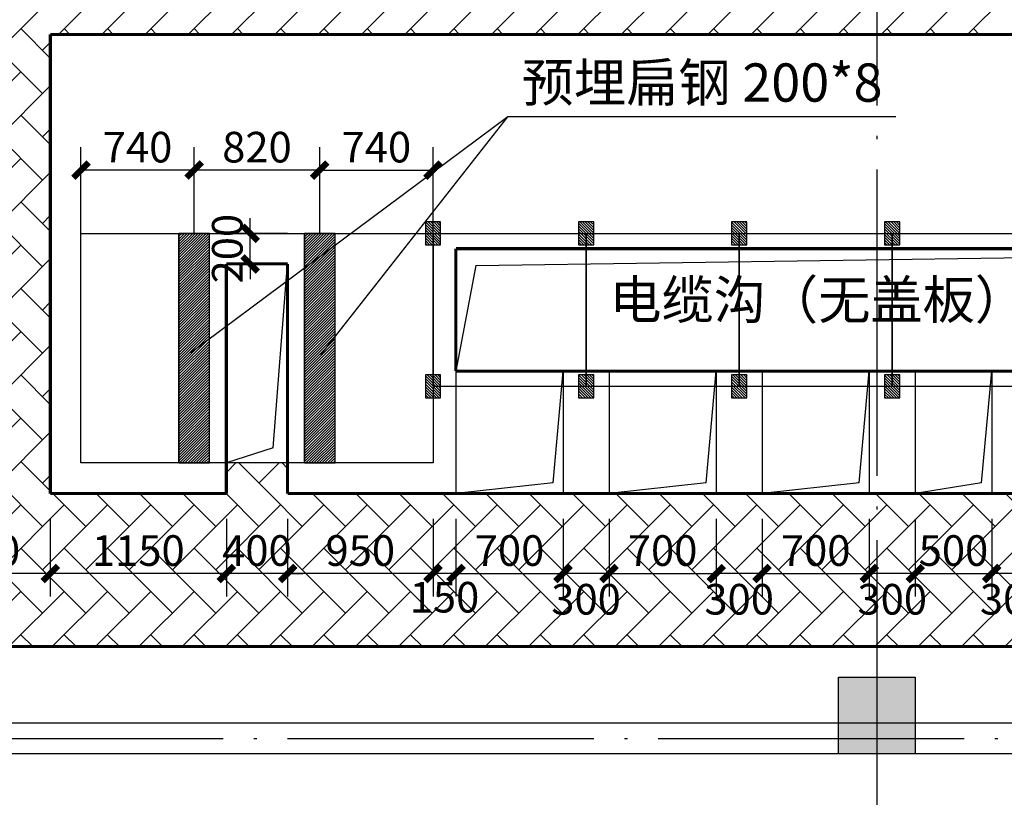
# Model space of a CAD drawing. Extents: x 1238466 to 1559842, y -814618 to 61349.
# Drawn here: x 1245590 to 1252022, y -798992 to -793912 of the extents above; entities that cross this region are included whole.
import ezdxf
from ezdxf.enums import TextEntityAlignment as Align

# ---------------------------------------------------------------- set-up
doc = ezdxf.new("R2010")
doc.units = 0
doc.header["$LTSCALE"] = 1000
doc.header["$MEASUREMENT"] = 0
for name, pattern in [('DASH', [2.8, 2, -0.8]), ('DASHED2', [9.525, 6.35, -3.175]), ('DOTE', [2.42, 2, -0.2, 0.02, -0.2])]:
    doc.linetypes.add(name, pattern=pattern)
doc.layers.get('0').update_dxf_attribs({"linetype": 'CONTINUOUS'})
doc.layers.get('Defpoints').update_dxf_attribs({"linetype": 'CONTINUOUS'})
for name, color, linetype in [('COLUMN', 9, 'CONTINUOUS'), ('DOTE', 1, 'DOTE'), ('LINDIM1', 7, 'CONTINUOUS'), ('PUB_HATCH', 8, 'CONTINUOUS'), ('TAB', 7, 'CONTINUOUS'), ('WALL', 4, 'CONTINUOUS')]:
    doc.layers.add(name, color=color, linetype=linetype)
doc.styles.add('IDQSTYLE', font='simsun.ttc', dxfattribs={"width": 0.7})
doc.styles.get("Standard").update_dxf_attribs({"font": 'simsun.ttc'})
doc.dimstyles.get("Standard").update_dxf_attribs({"dimscale": 100, "dimtxt": 2, "dimasz": 1, "dimexe": 1.5, "dimexo": 0, "dimgap": 0.5, "dimtad": 1, "dimdec": 0, "dimzin": 0, "dimdsep": 46, "dimtxsty": 'Standard', "dimblk": 'ARCHTICK', "dimcen": 0.09, "dimadec": 0, "dimazin": 0, "dimtfac": 1, "dimtdec": 0, "dimtix": 1, "dimtmove": 2, "dimatfit": 3, "dimfxl": 1, "dimtolj": 1, "dimtzin": 0, "dimarcsym": 0})

# ---------------------------------------------------------------- blocks, each defined once
blk = doc.blocks.new('_FZH')
blk.add_lwpolyline([(-0.5, -0.5), (0.5, -0.5), (0.5, 0.5), (-0.5, 0.5)], close=True)
at = {"layer": 'PUB_HATCH'}
blk.add_solid([(-0.5, -0.5), (0.5, -0.5), (-0.5, 0.5), (0.5, 0.5)], dxfattribs=at)
blk = doc.blocks.new('新块112')
at = {"layer": 'DOTE', "linetype": 'DOTE'}
for p, q in [((1805515.8, -12846.9), (1805515.8, -32153.1)), ((1796825.9, -28663.2), (1821606.5, -28663.2))]:
    blk.add_line(p, q, dxfattribs=at)
at = {"layer": 'WALL'}
for p, q in [((1819415.8, -28563.2), (1798615.8, -28563.2)), ((1819615.8, -28763.2), (1798415.8, -28763.2))]:
    blk.add_line(p, q, dxfattribs=at)
at = {"layer": 'COLUMN', "extrusion": (0, 0, -1), "xscale": 500.000000000008, "yscale": 500.000000000008, "zscale": -500, "rotation": 270}
blk.add_blockref('_FZH', (-1805515.8, -28513.2), dxfattribs=at)
blk = doc.blocks.new('A$C45826EEE')
at = {"layer": 'LINDIM1'}
h = blk.add_hatch(dxfattribs=at)
h.set_pattern_fill('ANSI31', color=6, scale=100, style=0)
h.set_pattern_definition([(45, (-492915.873, 5208928.927), (-8.838834765, 8.838834765), [])])
h.paths.add_polyline_path([(0, 100), (0, 0), (150, 0), (150, 100)])
at = {"layer": 'LINDIM1', "color": 6}
for p, q in [((150, 100), (0, 100)), ((0, 100), (0, 0)), ((150, 0), (150, 100)), ((0, 0), (150, 0))]:
    blk.add_line(p, q, dxfattribs=at)
blk = doc.blocks.new('A$C423110B1')
at = {"layer": 'LINDIM1', "color": 6, "rotation": 270}
blk.add_blockref('A$C45826EEE', (0, 150), dxfattribs=at)
blk = doc.blocks.new('_ArchTick')
at = {"color": 0, "linetype": 'ByBlock', "const_width": 0.4}
blk.add_lwpolyline([(-0.5, -0.5), (0.5, 0.5)], dxfattribs=at)
blk = doc.blocks.new('*D4434')
at = {"layer": 'Defpoints', "color": 0}
for p in [(1246730.2, -794894.5), (1246730.2, -795307.7), (1247550.2, -795307.7)]:
    blk.add_point(p, dxfattribs=at)
at = {"layer": 'TAB', "color": 0, "lineweight": -2}
for p, q in [((1246730.2, -795307.7), (1246730.2, -794744.5)), ((1247550.2, -795307.7), (1247550.2, -794744.5)), ((1247550.2, -794894.5), (1246730.2, -794894.5))]:
    blk.add_line(p, q, dxfattribs=at)
at = {"layer": 'TAB', "color": 0, "linetype": 'ByBlock', "lineweight": -2, "xscale": 100, "yscale": 100, "zscale": 100, "rotation": 180}
blk.add_blockref('_ArchTick', (1246730.2, -794894.5), dxfattribs=at)
at = {"layer": 'TAB', "color": 0, "linetype": 'ByBlock', "lineweight": -2, "xscale": 100, "yscale": 100, "zscale": 100}
blk.add_blockref('_ArchTick', (1247550.2, -794894.5), dxfattribs=at)
at = {"layer": 'TAB', "color": 0, "insert": (1247140.2, -794744.5), "char_height": 200, "attachment_point": 5}
blk.add_mtext('\\A1;820', dxfattribs=at)
blk = doc.blocks.new('*D4435')
at = {"layer": 'Defpoints', "color": 0}
for p in [(1248290.2, -794894.5), (1247550.2, -795307.7), (1248290.2, -795307.7)]:
    blk.add_point(p, dxfattribs=at)
at = {"layer": 'TAB', "color": 0, "lineweight": -2}
for p, q in [((1247550.2, -795307.7), (1247550.2, -794744.5)), ((1248290.2, -795307.7), (1248290.2, -794744.5)), ((1247550.2, -794894.5), (1248290.2, -794894.5))]:
    blk.add_line(p, q, dxfattribs=at)
at = {"layer": 'TAB', "color": 0, "linetype": 'ByBlock', "lineweight": -2, "xscale": 100, "yscale": 100, "zscale": 100, "rotation": 180}
blk.add_blockref('_ArchTick', (1247550.2, -794894.5), dxfattribs=at)
at = {"layer": 'TAB', "color": 0, "linetype": 'ByBlock', "lineweight": -2, "xscale": 100, "yscale": 100, "zscale": 100}
blk.add_blockref('_ArchTick', (1248290.2, -794894.5), dxfattribs=at)
at = {"layer": 'TAB', "color": 0, "insert": (1247920.2, -794744.5), "char_height": 200, "attachment_point": 5}
blk.add_mtext('\\A1;740', dxfattribs=at)
blk = doc.blocks.new('*D4436')
at = {"layer": 'Defpoints', "color": 0}
for p in [(1245990.2, -794894.5), (1245990.2, -795307.7), (1246730.2, -795307.7)]:
    blk.add_point(p, dxfattribs=at)
at = {"layer": 'TAB', "color": 0, "lineweight": -2}
for p, q in [((1245990.2, -795307.7), (1245990.2, -794744.5)), ((1246730.2, -795307.7), (1246730.2, -794744.5)), ((1246730.2, -794894.5), (1245990.2, -794894.5))]:
    blk.add_line(p, q, dxfattribs=at)
at = {"layer": 'TAB', "color": 0, "linetype": 'ByBlock', "lineweight": -2, "xscale": 100, "yscale": 100, "zscale": 100, "rotation": 180}
blk.add_blockref('_ArchTick', (1245990.2, -794894.5), dxfattribs=at)
at = {"layer": 'TAB', "color": 0, "linetype": 'ByBlock', "lineweight": -2, "xscale": 100, "yscale": 100, "zscale": 100}
blk.add_blockref('_ArchTick', (1246730.2, -794894.5), dxfattribs=at)
at = {"layer": 'TAB', "color": 0, "insert": (1246360.2, -794744.5), "char_height": 200, "attachment_point": 5}
blk.add_mtext('\\A1;740', dxfattribs=at)
blk = doc.blocks.new('*D4524')
at = {"layer": 'Defpoints', "color": 0}
for p in [(1248440.2, -797171.8), (1249140.2, -797171.8), (1249140.2, -797530)]:
    blk.add_point(p, dxfattribs=at)
at = {"layer": 'TAB', "color": 0, "lineweight": -2}
for p, q in [((1248440.2, -797171.8), (1248440.2, -797680)), ((1249140.2, -797171.8), (1249140.2, -797680)), ((1248440.2, -797530), (1249140.2, -797530))]:
    blk.add_line(p, q, dxfattribs=at)
at = {"layer": 'TAB', "color": 0, "linetype": 'ByBlock', "lineweight": -2, "xscale": 100, "yscale": 100, "zscale": 100, "rotation": 180}
blk.add_blockref('_ArchTick', (1248440.2, -797530), dxfattribs=at)
at = {"layer": 'TAB', "color": 0, "linetype": 'ByBlock', "lineweight": -2, "xscale": 100, "yscale": 100, "zscale": 100}
blk.add_blockref('_ArchTick', (1249140.2, -797530), dxfattribs=at)
at = {"layer": 'TAB', "color": 0, "insert": (1248790.2, -797380), "char_height": 200, "attachment_point": 5}
blk.add_mtext('\\A1;700', dxfattribs=at)
blk = doc.blocks.new('*D4525')
at = {"layer": 'Defpoints', "color": 0}
for p in [(1248290.2, -797171.8), (1248440.2, -797171.8), (1248290.2, -797530)]:
    blk.add_point(p, dxfattribs=at)
at = {"layer": 'TAB', "color": 0, "lineweight": -2}
for p, q in [((1248290.2, -797171.8), (1248290.2, -797680)), ((1248440.2, -797171.8), (1248440.2, -797680)), ((1248440.2, -797530), (1248290.2, -797530))]:
    blk.add_line(p, q, dxfattribs=at)
at = {"layer": 'TAB', "color": 0, "linetype": 'ByBlock', "lineweight": -2, "xscale": 100, "yscale": 100, "zscale": 100, "rotation": 180}
blk.add_blockref('_ArchTick', (1248290.2, -797530), dxfattribs=at)
at = {"layer": 'TAB', "color": 0, "linetype": 'ByBlock', "lineweight": -2, "xscale": 100, "yscale": 100, "zscale": 100}
blk.add_blockref('_ArchTick', (1248440.2, -797530), dxfattribs=at)
at = {"layer": 'TAB', "color": 0, "insert": (1248365.2, -797684.9), "char_height": 200, "attachment_point": 5}
blk.add_mtext('\\A1;150', dxfattribs=at)
blk = doc.blocks.new('*D4526')
at = {"layer": 'Defpoints', "color": 0}
for p in [(1247340.2, -797171.8), (1248290.2, -797171.8), (1247340.2, -797530)]:
    blk.add_point(p, dxfattribs=at)
at = {"layer": 'TAB', "color": 0, "lineweight": -2}
for p, q in [((1247340.2, -797171.8), (1247340.2, -797680)), ((1248290.2, -797171.8), (1248290.2, -797680)), ((1248290.2, -797530), (1247340.2, -797530))]:
    blk.add_line(p, q, dxfattribs=at)
at = {"layer": 'TAB', "color": 0, "linetype": 'ByBlock', "lineweight": -2, "xscale": 100, "yscale": 100, "zscale": 100, "rotation": 180}
blk.add_blockref('_ArchTick', (1247340.2, -797530), dxfattribs=at)
at = {"layer": 'TAB', "color": 0, "linetype": 'ByBlock', "lineweight": -2, "xscale": 100, "yscale": 100, "zscale": 100}
blk.add_blockref('_ArchTick', (1248290.2, -797530), dxfattribs=at)
at = {"layer": 'TAB', "color": 0, "insert": (1247815.2, -797380), "char_height": 200, "attachment_point": 5}
blk.add_mtext('\\A1;950', dxfattribs=at)
blk = doc.blocks.new('*D4527')
at = {"layer": 'Defpoints', "color": 0}
for p in [(1246940.2, -797171.8), (1247340.2, -797171.8), (1246940.2, -797530)]:
    blk.add_point(p, dxfattribs=at)
at = {"layer": 'TAB', "color": 0, "lineweight": -2}
for p, q in [((1246940.2, -797171.8), (1246940.2, -797680)), ((1247340.2, -797171.8), (1247340.2, -797680)), ((1246940.2, -797530), (1246840.2, -797530)), ((1247340.2, -797530), (1246940.2, -797530)), ((1247340.2, -797530), (1247440.2, -797530))]:
    blk.add_line(p, q, dxfattribs=at)
at = {"layer": 'TAB', "color": 0, "linetype": 'ByBlock', "lineweight": -2, "xscale": 100, "yscale": 100, "zscale": 100}
blk.add_blockref('_ArchTick', (1246940.2, -797530), dxfattribs=at)
at = {"layer": 'TAB', "color": 0, "linetype": 'ByBlock', "lineweight": -2, "xscale": 100, "yscale": 100, "zscale": 100, "rotation": 180}
blk.add_blockref('_ArchTick', (1247340.2, -797530), dxfattribs=at)
at = {"layer": 'TAB', "color": 0, "insert": (1247140.2, -797380), "char_height": 200, "attachment_point": 5}
blk.add_mtext('\\A1;400', dxfattribs=at)
blk = doc.blocks.new('*D4528')
at = {"layer": 'Defpoints', "color": 0}
for p in [(1245790.2, -797171.8), (1246940.2, -797171.8), (1245790.2, -797530)]:
    blk.add_point(p, dxfattribs=at)
at = {"layer": 'TAB', "color": 0, "lineweight": -2}
for p, q in [((1245790.2, -797171.8), (1245790.2, -797680)), ((1246940.2, -797171.8), (1246940.2, -797680)), ((1246940.2, -797530), (1245790.2, -797530))]:
    blk.add_line(p, q, dxfattribs=at)
at = {"layer": 'TAB', "color": 0, "linetype": 'ByBlock', "lineweight": -2, "xscale": 100, "yscale": 100, "zscale": 100, "rotation": 180}
blk.add_blockref('_ArchTick', (1245790.2, -797530), dxfattribs=at)
at = {"layer": 'TAB', "color": 0, "linetype": 'ByBlock', "lineweight": -2, "xscale": 100, "yscale": 100, "zscale": 100}
blk.add_blockref('_ArchTick', (1246940.2, -797530), dxfattribs=at)
at = {"layer": 'TAB', "color": 0, "insert": (1246365.2, -797380), "char_height": 200, "attachment_point": 5}
blk.add_mtext('\\A1;1150', dxfattribs=at)
blk = doc.blocks.new('*D4529')
at = {"layer": 'Defpoints', "color": 0}
for p in [(1244790.2, -797171.8), (1245790.2, -797171.8), (1244790.2, -797530)]:
    blk.add_point(p, dxfattribs=at)
at = {"layer": 'TAB', "color": 0, "lineweight": -2}
for p, q in [((1244790.2, -797171.8), (1244790.2, -797680)), ((1245790.2, -797171.8), (1245790.2, -797680)), ((1245790.2, -797530), (1244790.2, -797530))]:
    blk.add_line(p, q, dxfattribs=at)
at = {"layer": 'TAB', "color": 0, "linetype": 'ByBlock', "lineweight": -2, "xscale": 100, "yscale": 100, "zscale": 100, "rotation": 180}
blk.add_blockref('_ArchTick', (1244790.2, -797530), dxfattribs=at)
at = {"layer": 'TAB', "color": 0, "linetype": 'ByBlock', "lineweight": -2, "xscale": 100, "yscale": 100, "zscale": 100}
blk.add_blockref('_ArchTick', (1245790.2, -797530), dxfattribs=at)
at = {"layer": 'TAB', "color": 0, "insert": (1245290.2, -797380), "char_height": 200, "attachment_point": 5}
blk.add_mtext('\\A1;1000', dxfattribs=at)
blk = doc.blocks.new('*D4531')
at = {"layer": 'Defpoints', "color": 0}
for p in [(1249140.2, -797171.8), (1249440.2, -797171.8), (1249140.2, -797530)]:
    blk.add_point(p, dxfattribs=at)
at = {"layer": 'TAB', "color": 0, "lineweight": -2}
for p, q in [((1249140.2, -797171.8), (1249140.2, -797680)), ((1249440.2, -797171.8), (1249440.2, -797680)), ((1249440.2, -797530), (1249140.2, -797530))]:
    blk.add_line(p, q, dxfattribs=at)
at = {"layer": 'TAB', "color": 0, "linetype": 'ByBlock', "lineweight": -2, "xscale": 100, "yscale": 100, "zscale": 100, "rotation": 180}
blk.add_blockref('_ArchTick', (1249140.2, -797530), dxfattribs=at)
at = {"layer": 'TAB', "color": 0, "linetype": 'ByBlock', "lineweight": -2, "xscale": 100, "yscale": 100, "zscale": 100}
blk.add_blockref('_ArchTick', (1249440.2, -797530), dxfattribs=at)
at = {"layer": 'TAB', "color": 0, "insert": (1249290.2, -797698.2), "char_height": 200, "attachment_point": 5}
blk.add_mtext('\\A1;300', dxfattribs=at)
blk = doc.blocks.new('*D4533')
at = {"layer": 'Defpoints', "color": 0}
for p in [(1250140.2, -797171.8), (1250440.2, -797171.8), (1250140.2, -797530)]:
    blk.add_point(p, dxfattribs=at)
at = {"layer": 'TAB', "color": 0, "lineweight": -2}
for p, q in [((1250140.2, -797171.8), (1250140.2, -797680)), ((1250440.2, -797171.8), (1250440.2, -797680)), ((1250440.2, -797530), (1250140.2, -797530))]:
    blk.add_line(p, q, dxfattribs=at)
at = {"layer": 'TAB', "color": 0, "linetype": 'ByBlock', "lineweight": -2, "xscale": 100, "yscale": 100, "zscale": 100, "rotation": 180}
blk.add_blockref('_ArchTick', (1250140.2, -797530), dxfattribs=at)
at = {"layer": 'TAB', "color": 0, "linetype": 'ByBlock', "lineweight": -2, "xscale": 100, "yscale": 100, "zscale": 100}
blk.add_blockref('_ArchTick', (1250440.2, -797530), dxfattribs=at)
at = {"layer": 'TAB', "color": 0, "insert": (1250290.2, -797698.2), "char_height": 200, "attachment_point": 5}
blk.add_mtext('\\A1;300', dxfattribs=at)
blk = doc.blocks.new('*D4534')
at = {"layer": 'Defpoints', "color": 0}
for p in [(1251140.2, -797171.8), (1251440.2, -797171.8), (1251140.2, -797530)]:
    blk.add_point(p, dxfattribs=at)
at = {"layer": 'TAB', "color": 0, "lineweight": -2}
for p, q in [((1251140.2, -797171.8), (1251140.2, -797680)), ((1251440.2, -797171.8), (1251440.2, -797680)), ((1251440.2, -797530), (1251140.2, -797530))]:
    blk.add_line(p, q, dxfattribs=at)
at = {"layer": 'TAB', "color": 0, "linetype": 'ByBlock', "lineweight": -2, "xscale": 100, "yscale": 100, "zscale": 100, "rotation": 180}
blk.add_blockref('_ArchTick', (1251140.2, -797530), dxfattribs=at)
at = {"layer": 'TAB', "color": 0, "linetype": 'ByBlock', "lineweight": -2, "xscale": 100, "yscale": 100, "zscale": 100}
blk.add_blockref('_ArchTick', (1251440.2, -797530), dxfattribs=at)
at = {"layer": 'TAB', "color": 0, "insert": (1251290.2, -797698.2), "char_height": 200, "attachment_point": 5}
blk.add_mtext('\\A1;300', dxfattribs=at)
blk = doc.blocks.new('*D4535')
at = {"layer": 'Defpoints', "color": 0}
for p in [(1251940.2, -797171.8), (1252240.2, -797171.8), (1251940.2, -797530)]:
    blk.add_point(p, dxfattribs=at)
at = {"layer": 'TAB', "color": 0, "lineweight": -2}
for p, q in [((1251940.2, -797171.8), (1251940.2, -797680)), ((1252240.2, -797171.8), (1252240.2, -797680)), ((1252240.2, -797530), (1251940.2, -797530))]:
    blk.add_line(p, q, dxfattribs=at)
at = {"layer": 'TAB', "color": 0, "linetype": 'ByBlock', "lineweight": -2, "xscale": 100, "yscale": 100, "zscale": 100, "rotation": 180}
blk.add_blockref('_ArchTick', (1251940.2, -797530), dxfattribs=at)
at = {"layer": 'TAB', "color": 0, "linetype": 'ByBlock', "lineweight": -2, "xscale": 100, "yscale": 100, "zscale": 100}
blk.add_blockref('_ArchTick', (1252240.2, -797530), dxfattribs=at)
at = {"layer": 'TAB', "color": 0, "insert": (1252090.2, -797698.2), "char_height": 200, "attachment_point": 5}
blk.add_mtext('\\A1;300', dxfattribs=at)
blk = doc.blocks.new('*D4546')
at = {"layer": 'Defpoints', "color": 0}
for p in [(1249440.2, -797171.8), (1250140.2, -797171.8), (1250140.2, -797530)]:
    blk.add_point(p, dxfattribs=at)
at = {"layer": 'TAB', "color": 0, "lineweight": -2}
for p, q in [((1249440.2, -797171.8), (1249440.2, -797680)), ((1250140.2, -797171.8), (1250140.2, -797680)), ((1249440.2, -797530), (1250140.2, -797530))]:
    blk.add_line(p, q, dxfattribs=at)
at = {"layer": 'TAB', "color": 0, "linetype": 'ByBlock', "lineweight": -2, "xscale": 100, "yscale": 100, "zscale": 100, "rotation": 180}
blk.add_blockref('_ArchTick', (1249440.2, -797530), dxfattribs=at)
at = {"layer": 'TAB', "color": 0, "linetype": 'ByBlock', "lineweight": -2, "xscale": 100, "yscale": 100, "zscale": 100}
blk.add_blockref('_ArchTick', (1250140.2, -797530), dxfattribs=at)
at = {"layer": 'TAB', "color": 0, "insert": (1249790.2, -797380), "char_height": 200, "attachment_point": 5}
blk.add_mtext('\\A1;700', dxfattribs=at)
blk = doc.blocks.new('*D4547')
at = {"layer": 'Defpoints', "color": 0}
for p in [(1250440.2, -797171.8), (1251140.2, -797171.8), (1251140.2, -797530)]:
    blk.add_point(p, dxfattribs=at)
at = {"layer": 'TAB', "color": 0, "lineweight": -2}
for p, q in [((1250440.2, -797171.8), (1250440.2, -797680)), ((1251140.2, -797171.8), (1251140.2, -797680)), ((1250440.2, -797530), (1251140.2, -797530))]:
    blk.add_line(p, q, dxfattribs=at)
at = {"layer": 'TAB', "color": 0, "linetype": 'ByBlock', "lineweight": -2, "xscale": 100, "yscale": 100, "zscale": 100, "rotation": 180}
blk.add_blockref('_ArchTick', (1250440.2, -797530), dxfattribs=at)
at = {"layer": 'TAB', "color": 0, "linetype": 'ByBlock', "lineweight": -2, "xscale": 100, "yscale": 100, "zscale": 100}
blk.add_blockref('_ArchTick', (1251140.2, -797530), dxfattribs=at)
at = {"layer": 'TAB', "color": 0, "insert": (1250790.2, -797380), "char_height": 200, "attachment_point": 5}
blk.add_mtext('\\A1;700', dxfattribs=at)
blk = doc.blocks.new('*D4548')
at = {"layer": 'Defpoints', "color": 0}
for p in [(1251440.2, -797171.8), (1251940.2, -797171.8), (1251940.2, -797530)]:
    blk.add_point(p, dxfattribs=at)
at = {"layer": 'TAB', "color": 0, "lineweight": -2}
for p, q in [((1251440.2, -797171.8), (1251440.2, -797680)), ((1251940.2, -797171.8), (1251940.2, -797680)), ((1251440.2, -797530), (1251940.2, -797530))]:
    blk.add_line(p, q, dxfattribs=at)
at = {"layer": 'TAB', "color": 0, "linetype": 'ByBlock', "lineweight": -2, "xscale": 100, "yscale": 100, "zscale": 100, "rotation": 180}
blk.add_blockref('_ArchTick', (1251440.2, -797530), dxfattribs=at)
at = {"layer": 'TAB', "color": 0, "linetype": 'ByBlock', "lineweight": -2, "xscale": 100, "yscale": 100, "zscale": 100}
blk.add_blockref('_ArchTick', (1251940.2, -797530), dxfattribs=at)
at = {"layer": 'TAB', "color": 0, "insert": (1251690.2, -797380), "char_height": 200, "attachment_point": 5}
blk.add_mtext('\\A1;500', dxfattribs=at)
blk = doc.blocks.new('*D4587')
at = {"layer": 'Defpoints', "color": 0}
for p in [(1247096.4, -795307.7), (1247340.2, -795307.7), (1247340.2, -795507.7)]:
    blk.add_point(p, dxfattribs=at)
at = {"layer": 'TAB', "color": 0, "lineweight": -2}
for p, q in [((1247096.4, -795307.7), (1247096.4, -795207.7)), ((1247340.2, -795307.7), (1246946.4, -795307.7)), ((1247096.4, -795507.7), (1247096.4, -795307.7)), ((1247340.2, -795507.7), (1246946.4, -795507.7)), ((1247096.4, -795507.7), (1247096.4, -795607.7))]:
    blk.add_line(p, q, dxfattribs=at)
at = {"layer": 'TAB', "color": 0, "linetype": 'ByBlock', "lineweight": -2, "xscale": 100, "yscale": 100, "zscale": 100}
for p, rotation in [((1247096.4, -795307.7), 270), ((1247096.4, -795507.7), 90)]:
    blk.add_blockref('_ArchTick', p, dxfattribs=dict(at, rotation=rotation))
at = {"layer": 'TAB', "color": 0, "insert": (1246946.4, -795407.7), "char_height": 200, "attachment_point": 5, "rotation": 90}
blk.add_mtext('\\A1;200', dxfattribs=at)

msp = doc.modelspace()

# ---------------------------------------------------------------- hatches: boundary and pattern name
at = {"layer": 'LINDIM1'}
h = msp.add_hatch(dxfattribs=at)
h.set_pattern_fill('ANSI31', color=6, scale=100, style=0)
h.set_pattern_definition([(225, (1712786.338, -5999424.888), (8.838834765, -8.838834765), [])])
h.paths.add_polyline_path([(1246830.2, -795307.7), (1246630.2, -795307.7), (1246630.2, -796807.7), (1246830.2, -796807.7)])
h = msp.add_hatch(dxfattribs=at)
h.set_pattern_fill('ANSI31', color=6, scale=100, style=0)
h.set_pattern_definition([(225, (1711966.338, -5999424.888), (8.838834765, -8.838834765), [])])
h.paths.add_polyline_path([(1247650.2, -795307.7), (1247450.2, -795307.7), (1247450.2, -796807.7), (1247650.2, -796807.7)])
at = {"layer": 'TAB'}
h = msp.add_hatch(dxfattribs=at)
h.set_pattern_fill('AR-HBONE', color=3, scale=50, angle=270, style=0)
h.set_pattern_definition([(315, (1537491.38, 2003344.1), (282.842712, -9e-14), [600, -200]), (45, (1537632.8, 2003202.68), (282.842712, -2e-14), [600, -200])])
h.paths.add_polyline_path([(1244790.2, -794007.7), (1245790.2, -794007.7), (1245790.2, -797007.7), (1244790.2, -797007.7)])
h.paths.add_polyline_path([(1257740.2, -786707.7), (1263140.2, -786707.7), (1263140.2, -787707.7), (1257740.2, -787707.7)])
h.paths.add_polyline_path([(1256740.2, -794007.7), (1257740.2, -794007.7), (1257740.2, -797007.7), (1256740.2, -797007.7)])
h.paths.add_polyline_path([(1244290.2, -797007.7), (1264590.2, -797007.7), (1264590.2, -798007.7), (1244290.2, -798007.7)])
h.paths.add_polyline_path([(1257740.2, -786307.7), (1256740.2, -786307.7), (1256740.2, -793007.7), (1257740.2, -793007.7)])
h.paths.add_polyline_path([(1244790.2, -790607.7), (1245790.2, -790607.7), (1245790.2, -793007.7), (1244790.2, -793007.7)])
h.paths.add_polyline_path([(1244290.2, -793007.7), (1265090.2, -793007.7), (1265090.2, -794007.7), (1244290.2, -794007.7)])
h.paths.add_polyline_path([(1263590.2, -797007.7), (1264590.2, -797007.7), (1264590.2, -794007.7), (1263590.2, -794007.7)])
h.paths.add_polyline_path([(1244790.2, -786307.7), (1245790.2, -786307.7), (1245790.2, -789607.7), (1244790.2, -789607.7)])
h.paths.add_polyline_path([(1244290.2, -789607.7), (1256740.2, -789607.7), (1256740.2, -790607.7), (1244290.2, -790607.7)])
h = msp.add_hatch(dxfattribs=at)
h.set_pattern_fill('AR-HBONE', color=3, scale=50, angle=270, style=0)
h.set_pattern_definition([(315, (1537491.38, 2003344.1), (282.842712, -9e-14), [600, -200]), (45, (1537632.8, 2003202.68), (282.842712, -4e-14), [600, -200])])
h.paths.add_polyline_path([(1247340.2, -797007.7), (1247340.2, -796807.7), (1246940.2, -796807.7), (1246940.2, -797007.7)])

# ---------------------------------------------------------------- linework, layer by layer
at = {"layer": 'LINDIM1', "color": 6}
for p, q in [((1246630.2, -796807.7), (1246630.2, -795307.7)), ((1246830.2, -796807.7), (1246830.2, -795307.7)), ((1247450.2, -796807.7), (1247450.2, -795307.7)), ((1247650.2, -796807.7), (1247650.2, -795307.7))]:
    msp.add_line(p, q, dxfattribs=at)
at = {"layer": 'TAB'}
for p, q in [((1248778.5, -794546.8), (1246709.2, -796088.2)), ((1247557.4, -796101.8), (1248778.5, -794546.8)), ((1251314.6, -794546.8), (1248778.5, -794546.8))]:
    msp.add_line(p, q, dxfattribs=at)
at = {"layer": 'TAB', "color": 11}
for p, q in [((1248569.3, -795516.7), (1256140.2, -795407.7)), ((1247246.8, -796710), (1247340.2, -795507.7)), ((1248569.3, -795516.7), (1248440.2, -796207.7)), ((1248440.2, -796207.7), (1248440.2, -797007.7)), ((1249074.3, -796936.7), (1249140.2, -796207.7)), ((1249140.2, -796207.7), (1249140.2, -797007.7)), ((1249440.2, -796207.7), (1249440.2, -797007.7)), ((1250074.3, -796936.7), (1250140.2, -796207.7)), ((1250140.2, -796207.7), (1250140.2, -797007.7)), ((1250440.2, -796207.7), (1250440.2, -797007.7)), ((1251074.3, -796936.7), (1251140.2, -796207.7)), ((1251140.2, -796207.7), (1251140.2, -797007.7)), ((1251440.2, -796207.7), (1251440.2, -797007.7)), ((1251874.3, -796936.7), (1251940.2, -796207.7)), ((1251940.2, -796207.7), (1251940.2, -797007.7)), ((1247246.8, -796710), (1246940.2, -796807.7)), ((1249074.3, -796936.7), (1248440.2, -797007.7)), ((1250074.3, -796936.7), (1249440.2, -797007.7)), ((1251074.3, -796936.7), (1250440.2, -797007.7)), ((1251874.3, -796936.7), (1251440.2, -797007.7))]:
    msp.add_line(p, q, dxfattribs=at)
at = {"layer": 'TAB', "color": 11, "const_width": 20}
for points in [[(1256740.2, -794007.7), (1245790.2, -794007.7)], [(1245790.2, -794007.7), (1245790.2, -797007.7)], [(1248440.2, -796207.7), (1248440.2, -795407.7)], [(1248440.2, -795407.7), (1256140.2, -795407.7)], [(1246940.2, -795507.7), (1246940.2, -797007.7)], [(1247340.2, -795507.7), (1246940.2, -795507.7)], [(1247340.2, -795507.7), (1247340.2, -797007.7)], [(1256140.2, -796207.7), (1248440.2, -796207.7)], [(1245790.2, -797007.7), (1246940.2, -797007.7)], [(1247340.2, -797007.7), (1256740.2, -797007.7)], [(1244290.2, -798007.7), (1264590.2, -798007.7)]]:
    msp.add_lwpolyline(points, dxfattribs=at)
at = {"layer": 'TAB', "color": 4, "ltscale": 0.05}
msp.add_lwpolyline([(1245990.2, -795307.7), (1248290.2, -795307.7), (1248290.2, -796807.7), (1245990.2, -796807.7)], close=True, dxfattribs=at)
at = {"layer": 'TAB', "color": 6}
for points in [[(1246830.2, -796807.7), (1246830.2, -795307.7), (1246630.2, -795307.7), (1246630.2, -796807.7)], [(1247650.2, -796807.7), (1247650.2, -795307.7), (1247450.2, -795307.7), (1247450.2, -796807.7)]]:
    msp.add_lwpolyline(points, close=True, dxfattribs=at)
at = {"layer": 'TAB', "color": 4, "ltscale": 0.05}
for points in [[(1248290.2, -795307.7), (1249290.2, -795307.7), (1249290.2, -796307.7), (1248290.2, -796307.7), (1248290.2, -795307.7)], [(1249290.2, -795307.7), (1250290.2, -795307.7), (1250290.2, -796307.7), (1249290.2, -796307.7), (1249290.2, -795307.7)], [(1250290.2, -795307.7), (1251290.2, -795307.7), (1251290.2, -796307.7), (1250290.2, -796307.7), (1250290.2, -795307.7)], [(1251290.2, -795307.7), (1252090.2, -795307.7), (1252090.2, -796307.7), (1251290.2, -796307.7), (1251290.2, -795307.7)]]:
    msp.add_lwpolyline(points, dxfattribs=at)

# ---------------------------------------------------------------- block references
at = {"layer": 'LINDIM1', "color": 11, "linetype": 'DASH'}
for p in [(1248240.2, -795382.7), (1249240.2, -795382.7), (1250240.2, -795382.7), (1251240.2, -795382.7), (1248240.2, -796382.7), (1249240.2, -796382.7), (1250240.2, -796382.7), (1251240.2, -796382.7)]:
    msp.add_blockref('A$C423110B1', p, dxfattribs=at)
at = {"layer": 'TAB', "color": 2}
msp.add_blockref('新块112', (-554325.6, -769944.5), dxfattribs=at)

# ---------------------------------------------------------------- texts
at = {"layer": 'TAB', "linetype": 'DASHED2', "style": 'IDQSTYLE'}
for s, p in [('预埋扁钢 200*8', (1250048.5, -794354.8)), ('电缆沟（无盖板）', (1250806.1, -795773.5))]:
    msp.add_text(s, height=250, dxfattribs=at).set_placement(p, align=Align.MIDDLE)

# ---------------------------------------------------------------- dimensions: what is measured, and where the dimension line sits
at = {"layer": 'TAB'}
for base, p1, p2, angle, picture, middle in [((1245990.2, -794894.5), (1246730.2, -795307.7), (1245990.2, -795307.7), 0, '*D4436', (1246360.2, -794744.5)), ((1246730.2, -794894.5), (1247550.2, -795307.7), (1246730.2, -795307.7), 0, '*D4434', (1247140.2, -794744.5)), ((1248290.2, -794894.5), (1247550.2, -795307.7), (1248290.2, -795307.7), 0, '*D4435', (1247920.2, -794744.5)), ((1247096.4, -795307.7), (1247340.2, -795507.7), (1247340.2, -795307.7), 90, '*D4587', (1246946.4, -795407.7))]:
    dim = msp.add_linear_dim(base=base, p1=p1, p2=p2, angle=angle, dimstyle='Standard', dxfattribs=at)
    dim.commit()
    dim.dimension.update_dxf_attribs({"geometry": picture, "text_midpoint": middle})
for base, p1, p2, picture, middle in [((1244790.2, -797530), (1245790.2, -797171.8), (1244790.2, -797171.8), '*D4529', (1245290.2, -797380)), ((1245790.2, -797530), (1246940.2, -797171.8), (1245790.2, -797171.8), '*D4528', (1246365.2, -797380)), ((1246940.2, -797530), (1247340.2, -797171.8), (1246940.2, -797171.8), '*D4527', (1247140.2, -797380)), ((1247340.2, -797530), (1248290.2, -797171.8), (1247340.2, -797171.8), '*D4526', (1247815.2, -797380)), ((1249140.2, -797530), (1248440.2, -797171.8), (1249140.2, -797171.8), '*D4524', (1248790.2, -797380)), ((1250140.2, -797530), (1249440.2, -797171.8), (1250140.2, -797171.8), '*D4546', (1249790.2, -797380)), ((1251140.2, -797530), (1250440.2, -797171.8), (1251140.2, -797171.8), '*D4547', (1250790.2, -797380)), ((1251940.2, -797530), (1251440.2, -797171.8), (1251940.2, -797171.8), '*D4548', (1251690.2, -797380))]:
    dim = msp.add_linear_dim(base=base, p1=p1, p2=p2, dimstyle='Standard', dxfattribs=at)
    dim.commit()
    dim.dimension.update_dxf_attribs({"geometry": picture, "text_midpoint": middle})
for base, p1, p2, picture, middle in [((1248290.2, -797530), (1248440.2, -797171.8), (1248290.2, -797171.8), '*D4525', (1248365.2, -797684.9)), ((1249140.2, -797530), (1249440.2, -797171.8), (1249140.2, -797171.8), '*D4531', (1249290.2, -797698.2)), ((1250140.2, -797530), (1250440.2, -797171.8), (1250140.2, -797171.8), '*D4533', (1250290.2, -797698.2)), ((1251140.2, -797530), (1251440.2, -797171.8), (1251140.2, -797171.8), '*D4534', (1251290.2, -797698.2)), ((1251940.2, -797530), (1252240.2, -797171.8), (1251940.2, -797171.8), '*D4535', (1252090.2, -797698.2))]:
    dim = msp.add_linear_dim(base=base, p1=p1, p2=p2, dimstyle='Standard', dxfattribs=at)
    dim.commit()
    dim.dimension.update_dxf_attribs({"geometry": picture, "text_midpoint": middle, "dimtype": 160})

doc.saveas('drawing.dxf')
